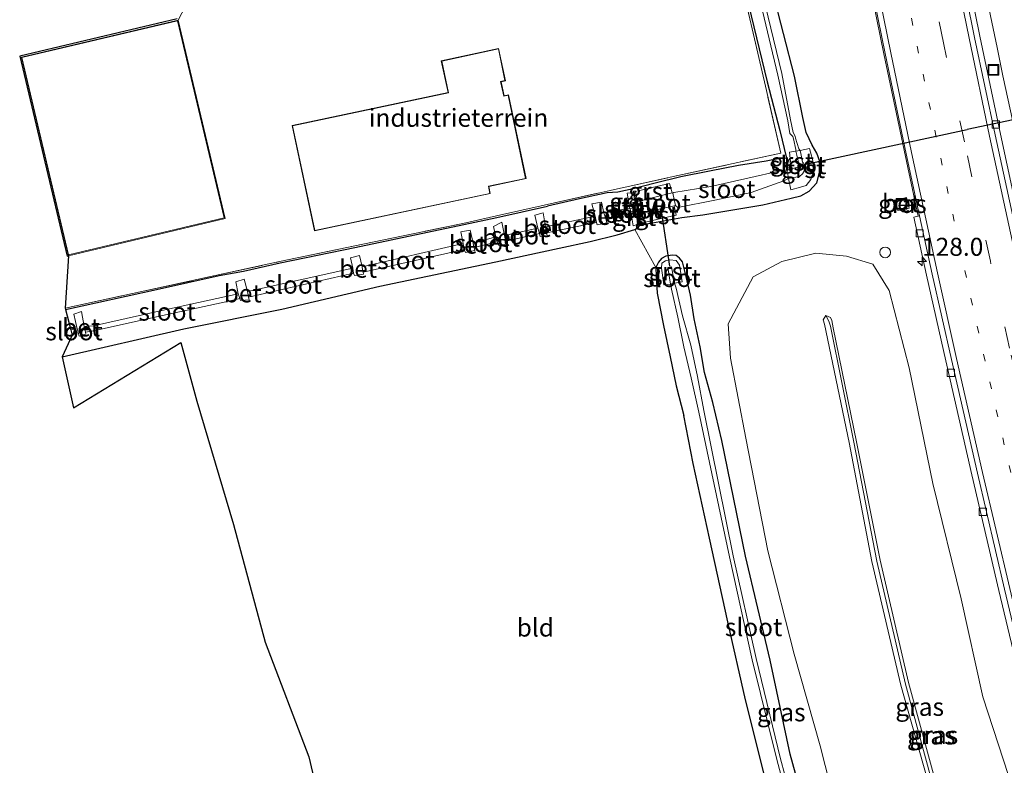
# Model space of a CAD drawing. Units: metres. Extents: x 159999 to 170000, y 412500 to 417688.
# Drawn here: x 167452 to 167589, y 413717 to 413820 of the extents above; entities that cross this region are included whole.
import ezdxf
from ezdxf.enums import TextEntityAlignment as Align

# ---------------------------------------------------------------- set-up
doc = ezdxf.new("R2010")
doc.units = ezdxf.units.M
for name, pattern in [('IE-TERREINAFSCHEIDING', [10, 8, -2]), ('VW-1-3_STREEP', [4, 1, -3]), ('VW-3-9_STREEP', [12, 3, -9])]:
    doc.linetypes.add(name, pattern=pattern)
doc.layers.get('0').update_dxf_attribs({"lineweight": 25})
for name, color, linetype, lineweight in [('B-ME-AM-KILOMETR-S-B1', 7, 'Continuous', 18), ('B-ME-BV-GELEIDECONSTRUCTIE-GELEIDERAIL-L-B1', 213, 'BV-GELEIDERAIL', 18), ('B-ME-GW-KRUINLIJN-L-B1', 93, 'Continuous', 18), ('B-ME-GW-TEENLIJN-L-B1', 93, 'Continuous', 18), ('B-ME-IE-GRASLAND-GV-B6', 93, 'Continuous', 18), ('B-ME-IE-GRONDWERKLIJN-GROND_INGERICHT-GV-B6', 253, 'Continuous', 18), ('B-ME-IE-INRICHTINGSELEMENT-S-B1', 253, 'Continuous', 18), ('B-ME-IE-TERREINAFSCHEIDING-RASTERHEKWERK-L-B1', 8, 'IE-TERREINAFSCHEIDING', 18), ('B-ME-KG-KADASTRAAL-DAKRAND-L-B1', 13, 'Continuous', 18), ('B-ME-KW-STUW-GV-B6', 173, 'Continuous', 18), ('B-ME-KW-STUW-L-B1', 173, 'Continuous', 18), ('B-ME-OG-WATER-GV-B6', 153, 'Continuous', 18), ('B-ME-VH-VERH_SOORT-BETON-OVERIG-GV-B6', 8, 'IE-TERREINAFSCHEIDING-NATUURLIJK-HOUTWAL', 18), ('B-ME-VH-VERH_SOORT-BITUMEN-GV-B6', 8, 'IE-TERREINAFSCHEIDING-NATUURLIJK-HOUTWAL', 18), ('B-ME-VH-VERH_SOORT-GV-B6', 8, 'Continuous', 18), ('B-ME-VV-KOLK-S-B1', 8, 'Continuous', 18), ('B-ME-VW-MARKERING-13STREEP-045-L-B1', 255, 'VW-1-3_STREEP', 18), ('B-ME-VW-MARKERING-39STREEP-015-L-B1', 255, 'VW-3-9_STREEP', 18), ('B-ME-VW-MARKERING-STREEP-015-L-B1', 7, 'Continuous', 18)]:
    doc.layers.add(name, color=color, linetype=linetype, lineweight=lineweight)
for name, color, linetype in [('B-ME-GW-INSTEEKWATERGANG-L-B1', 10, 'Continuous'), ('B-ME-KG-KADASTRAAL-OPNAMEDTMGRENS-L-B1', 10, 'Continuous'), ('B-ME-KW-DUIKER-L-B1', 10, 'Continuous')]:
    doc.layers.add(name, color=color, linetype=linetype)
doc.styles.add('NLCS-ISO', font='NLCS-ISO.TTF')
doc.linetypes.add('BV-GELEIDERAIL', pattern='A,10,-3,[108,NLCS.SHX,S=1,R=0,X=0,Y=0],-3', length=16)
doc.linetypes.add('IE-TERREINAFSCHEIDING-NATUURLIJK-HOUTWAL', pattern='A,7,-1.5,[67,NLCS.SHX,S=0.75,R=45,X=0,Y=0],-1.5,7,-1.5,[70,NLCS.SHX,S=0.75,R=0,X=0,Y=0],-1.5', length=20)

# ---------------------------------------------------------------- blocks, each defined once
blk = doc.blocks.new('hecto')
for p, q in [((0, 0.625), (-0.625, 0)), ((0, -0.625), (0, 0.625)), ((-0.625, 0), (0.625, 0)), ((0.625, 0), (0, -0.625))]:
    blk.add_line(p, q)
blk = doc.blocks.new('kolk')
blk.add_lwpolyline([(-0.5, -0.5), (0.5, -0.5), (0.5, 0.5), (-0.5, 0.5)], close=True)
blk = doc.blocks.new('dtb')
blk.add_circle((0, 0), 0.75)
blk = doc.blocks.new('put')
for p, q in [((0.75, 0.75), (-0.75, 0.75)), ((-0.75, 0.75), (-0.75, -0.75)), ((0.75, -0.75), (0.75, 0.75)), ((-0.75, -0.75), (0.75, -0.75))]:
    blk.add_line(p, q)
blk.add_lwpolyline([(-0.625, 0.625), (0.625, 0.625), (0.625, -0.625), (-0.625, -0.625)], close=True)

msp = doc.modelspace()

# ---------------------------------------------------------------- linework, layer by layer
at = {"layer": 'B-ME-BV-GELEIDECONSTRUCTIE-GELEIDERAIL-L-B1'}
msp.add_line((167588.888, 413812.399, 15.212), (167588.091, 413816.37, 15.215), dxfattribs=at)
for points in [[(167555.196, 414029.712, 15.119), (167556.107, 414021.745, 15.092), (167557.374, 414009.829, 15.083), (167558.721, 413997.92, 15.091), (167560.139, 413986.001, 15.075), (167561.651, 413974.098, 15.09), (167563.211, 413962.232, 15.104), (167564.846, 413950.362, 15.107), (167565.958, 413942.4, 15.122), (167567.689, 413930.558, 15.124), (167569.457, 413918.659, 15.125), (167571.369, 413906.859, 15.142), (167573.303, 413894.985, 15.13), (167575.362, 413883.191, 15.141), (167576.723, 413875.298, 15.152), (167578.882, 413863.539, 15.158), (167581.078, 413851.645, 15.135), (167583.315, 413839.853, 15.151), (167585.661, 413828.091, 15.173), (167588.091, 413816.37, 15.215)], [(167623.726, 413664.661, 15.418), (167620.824, 413676.155, 15.41), (167617.935, 413687.763, 15.387), (167615.001, 413699.356, 15.349), (167612.166, 413711.086, 15.328), (167609.362, 413722.679, 15.326), (167606.539, 413734.347, 15.303), (167603.752, 413746.032, 15.284), (167601.061, 413757.736, 15.275), (167598.362, 413769.455, 15.273), (167595.705, 413781.148, 15.253), (167593.109, 413792.828, 15.23), (167590.62, 413804.606, 15.224), (167588.888, 413812.399, 15.212)]]:
    msp.add_polyline3d(points, dxfattribs=at)
at = {"layer": 'B-ME-GW-INSTEEKWATERGANG-L-B1'}
for points in [[(167523.819, 413991.263, 13.085), (167525.967, 413974.658, 13.179), (167528.172, 413957.251, 13.249), (167530.71, 413939.641, 13.255), (167532.256, 413928.783, 13.253), (167534.456, 413915.621, 13.186), (167537.067, 413900.286, 13.289), (167539.845, 413883.78, 13.175), (167541.635, 413872.668, 13.376), (167544.743, 413859.611, 13.285), (167548.669, 413843.063, 13.24), (167552.047, 413828.456, 13.257), (167556.113, 413811.602, 13.211), (167557.867, 413804.834, 12.996)], [(167561.073, 413806.639, 13.393), (167559.906, 413812.372, 13.387), (167555.345, 413830.193, 13.188), (167551.488, 413846.313, 13.182), (167547.319, 413864.482, 13.155), (167543.895, 413880.856, 13.214), (167540.873, 413898.322, 13.214), (167537.922, 413915.798, 13.174), (167534.257, 413940.473, 13.275)], [(167527.21, 413788.473, 13.386), (167531.523, 413789.374, 13.431), (167535.268, 413790.328, 13.302), (167537.73, 413791.067, 13.285), (167538.251, 413791.376, 13.234), (167538.467, 413791.701, 13.232), (167540.202, 413791.962, 13.253), (167544.251, 413792.733, 13.284), (167547.175, 413793.089, 13.334), (167551.333, 413793.798, 13.43), (167555.538, 413794.503, 13.518), (167559.446, 413795.404, 13.745), (167560.798, 413795.723, 13.82), (167561.951, 413796.398, 13.889), (167563.031, 413797.536, 13.914), (167563.388, 413798.957, 13.826), (167563.463, 413800.497, 13.822), (167563.034, 413801.665, 13.681), (167562.366, 413802.773, 13.506), (167561.57, 413804.531, 13.384), (167561.073, 413806.639, 13.393)], [(167557.867, 413804.834, 12.996), (167558.808, 413800.951, 13.063), (167557.68, 413800.886, 13.038), (167555.999, 413800.553, 13.059), (167552.136, 413799.965, 13.137), (167548.111, 413799.163, 13.18), (167544.115, 413798.361, 13.166), (167540.58, 413797.507, 13.08), (167537.502, 413796.713, 13.158), (167535.371, 413796.245, 13.066), (167533.883, 413796.168, 13.101), (167530.048, 413795.301, 13.085), (167525.571, 413794.296, 13.056)], [(167458.581, 413779.942, 12.912), (167471.24, 413782.693, 12.986), (167479.948, 413784.661, 13.054), (167483.313, 413785.272, 13.035), (167488.433, 413786.414, 13.171), (167498.816, 413788.544, 13.131), (167513.953, 413791.728, 13.077), (167518.54, 413792.699, 13.094), (167525.571, 413794.296, 13.056)], [(167458.146, 413773.338, 13.047), (167475.043, 413777.266, 13.079), (167488.653, 413779.996, 13.262), (167502.282, 413783.167, 13.268), (167518.432, 413786.58, 13.349), (167527.21, 413788.473, 13.386)], [(167548.554, 413767.025, 13.042), (167547.401, 413771.195, 13.027), (167546.795, 413774.736, 13.131), (167545.995, 413778.656, 13.138), (167545.483, 413781.944, 13.135), (167544.854, 413784.52, 13.122), (167544.351, 413786.575, 13.198), (167543.936, 413787.088, 13.28), (167543.479, 413787.451, 13.348), (167542.945, 413787.496, 13.356), (167542.036, 413787.339, 13.336), (167541.452, 413787.023, 13.342), (167541.001, 413786.527, 13.371), (167540.639, 413785.778, 13.487), (167540.684, 413784.588, 13.578), (167540.818, 413782.217, 13.641), (167541.696, 413777.707, 13.621), (167542.629, 413773.37, 13.619), (167543.493, 413769.315, 13.629), (167544.523, 413765.197, 13.569)], [(167575.529, 413660.374, 13.146), (167571.132, 413676.029, 13.105), (167567.373, 413689.464, 13.121), (167562.936, 413705.007, 13.093), (167559.348, 413718.101, 13.07), (167556.536, 413731.201, 13.159), (167553.125, 413745.651, 13.108), (167549.829, 413761.724, 13.077), (167548.554, 413767.025, 13.042)], [(167569.264, 413666.271, 13.616), (167565.844, 413677.913, 13.628), (167562.41, 413690.312, 13.643), (167558.956, 413702.788, 13.593), (167555.919, 413714.605, 13.542), (167553.121, 413725.672, 13.547), (167550.641, 413736.524, 13.526), (167548.128, 413748.144, 13.504), (167545.863, 413758.511, 13.588), (167544.523, 413765.197, 13.569)]]:
    msp.add_polyline3d(points, dxfattribs=at)
at = {"layer": 'B-ME-GW-KRUINLIJN-L-B1'}
for points in [[(167593.399, 413662.339, 19.517), (167588.515, 413679.02, 19.558), (167583.94, 413694.749, 19.515), (167579.386, 413711.114, 19.552), (167574.715, 413727.69, 19.41), (167570.656, 413744.912, 19.389), (167567.549, 413761.421, 19.419), (167564.103, 413777.872, 19.348), (167563.908, 413778.504, 19.284), (167564.302, 413779.085, 19.312), (167564.951, 413778.825, 19.338), (167565.113, 413778.423, 19.347)], [(167594.306, 413662.658, 19.525), (167589.383, 413679.244, 19.5), (167584.869, 413695.028, 19.483), (167580.341, 413711.263, 19.51), (167575.763, 413728.076, 19.458), (167571.815, 413745.095, 19.402), (167568.538, 413761.553, 19.425), (167565.323, 413777.395, 19.402), (167565.113, 413778.423, 19.347)]]:
    msp.add_polyline3d(points, dxfattribs=at)
at = {"layer": 'B-ME-GW-TEENLIJN-L-B1'}
for points in [[(167603.943, 413663.104, 14.848), (167599.825, 413679.393, 14.622), (167594.923, 413695.046, 14.776), (167591.107, 413710.753, 14.699), (167586.119, 413726.087, 14.787), (167583.114, 413739.716, 14.732), (167579.176, 413755.759, 14.818), (167575.879, 413771.805, 14.843), (167573.091, 413782.562, 14.893), (167570.836, 413786.23, 14.854), (167567.167, 413787.323, 14.658), (167562.913, 413787.767, 14.444), (167558.149, 413786.606, 14.102), (167554.172, 413784.489, 13.934), (167550.723, 413777.947, 13.663)], [(167579.248, 413661.623, 13.697), (167574.974, 413676.997, 13.652), (167571.266, 413690.781, 13.779), (167566.924, 413705.806, 13.738), (167563.498, 413719.273, 13.83), (167559.89, 413732.009, 13.744), (167556.224, 413746.377, 13.63), (167553.16, 413762.066, 13.618), (167551.021, 413773.175, 13.602), (167550.723, 413777.947, 13.663)]]:
    msp.add_polyline3d(points, dxfattribs=at)
at = {"layer": 'B-ME-IE-GRASLAND-GV-B6'}
for points in [[(167620.84, 413666.296, 14.65), (167616.521, 413683.174, 14.619), (167612.501, 413699.042, 14.618), (167608.569, 413714.863, 14.605), (167604.871, 413730.011, 14.574), (167602.964, 413738.073, 14.551), (167603.501, 413738.297, 14.597), (167602.19, 413743.935, 14.58), (167598.413, 413760.069, 14.554), (167594.927, 413775.407, 14.525), (167592.134, 413787.728, 14.53), (167588.56, 413804.326, 14.508), (167585.708, 413817.924, 14.506), (167582.295, 413834.678, 14.479)], [(167568.914, 413832.359, 14.742), (167572.34, 413815.478, 14.718), (167575.669, 413799.652, 14.681), (167577.121, 413792.892, 14.665), (167576.534, 413792.749, 14.706), (167578.299, 413784.711, 14.665), (167580.949, 413772.806, 14.609), (167584.589, 413756.941, 14.549), (167588.334, 413740.854, 14.476), (167591.569, 413727.289, 14.455)], [(167555.345, 413830.193, 13.188), (167559.906, 413812.372, 13.387), (167561.073, 413806.639, 13.393), (167561.57, 413804.531, 13.384), (167562.366, 413802.773, 13.506), (167563.034, 413801.665, 13.681), (167563.463, 413800.497, 13.822), (167563.388, 413798.957, 13.826), (167563.031, 413797.536, 13.914), (167561.951, 413796.398, 13.889), (167560.798, 413795.723, 13.82), (167559.446, 413795.404, 13.745), (167555.538, 413794.503, 13.518), (167551.333, 413793.798, 13.43), (167547.175, 413793.089, 13.334), (167544.251, 413792.733, 13.284), (167540.202, 413791.962, 13.253), (167538.467, 413791.701, 13.232), (167538.251, 413791.376, 13.234), (167537.73, 413791.067, 13.285), (167535.268, 413790.328, 13.302), (167531.523, 413789.374, 13.431), (167527.21, 413788.473, 13.386), (167518.432, 413786.58, 13.349), (167502.282, 413783.167, 13.268), (167488.653, 413779.996, 13.262), (167475.043, 413777.266, 13.079), (167458.146, 413773.338, 13.047), (167459.516, 413776.359, 11.251), (167460.369, 413776.714, 11.158), (167460.48, 413776.235, 11.428), (167461.424, 413776.516, 11.418), (167461.381, 413776.8, 11.165), (167462.717, 413777.014, 11.223), (167471.642, 413779.002, 11.249), (167481.279, 413781.106, 11.366), (167482.811, 413781.478, 11.411), (167482.906, 413781.166, 11.613), (167484.118, 413781.282, 11.701), (167484.048, 413781.659, 11.471), (167498.641, 413784.98, 11.501), (167498.749, 413784.636, 11.747), (167500.037, 413784.858, 11.715), (167499.957, 413785.143, 11.534), (167514.001, 413788.253, 11.579), (167514.18, 413787.868, 11.775), (167515.477, 413788.125, 11.791), (167515.392, 413788.545, 11.577), (167518.616, 413789.339, 11.607), (167518.805, 413788.824, 11.862), (167519.811, 413789.028, 11.875), (167519.821, 413789.427, 11.68), (167524.461, 413790.52, 11.562), (167524.59, 413790.06, 11.819), (167525.54, 413790.159, 11.815), (167525.451, 413790.573, 11.586), (167532.399, 413792.049, 11.659), (167532.48, 413791.698, 11.938), (167533.832, 413791.99, 11.919), (167533.73, 413792.378, 11.659), (167534.91, 413792.691, 11.649), (167537.155, 413793.528, 11.709), (167537.496, 413791.574, 12.956), (167538.355, 413791.837, 13.017), (167538.379, 413791.77, 13.076), (167538.639, 413791.806, 13.152), (167538.631, 413791.95, 13.042), (167541.596, 413792.646, 12.965), (167543.493, 413793.054, 12.979), (167543.203, 413794.345, 12.141), (167543.388, 413794.393, 12.145), (167543.721, 413794.129, 12.147), (167548.866, 413795.123, 12.123), (167553.901, 413796.203, 12.155), (167558.423, 413797.838, 12.051), (167559.107, 413798.132, 12.092), (167559.426, 413796.57, 13.012), (167560.779, 413796.924, 13.125), (167561.554, 413797.189, 13.201), (167562.215, 413798.023, 13.205), (167562.487, 413798.883, 13.234), (167562.51, 413799.915, 13.132), (167562.462, 413800.582, 13.135), (167562.169, 413801.812, 13.156), (167562.03, 413802.31, 13.191), (167560.699, 413802.051, 12.021), (167560.511, 413802.27, 12.002), (167560.054, 413803.746, 12.007), (167560.009, 413804.045, 12.073), (167559.738, 413804.525, 12.25), (167559.385, 413806.281, 12.216), (167558.163, 413812.724, 12.272), (167554.019, 413829.956, 12.28)], [(167553.523, 413829.666, 12.278), (167557.602, 413812.502, 12.241), (167558.992, 413806.165, 12.235), (167559.293, 413804.403, 12.274), (167559.684, 413803.97, 12.041), (167559.782, 413803.678, 12.003), (167560.121, 413802.193, 12.007), (167560.133, 413801.94, 12.021), (167559.216, 413801.785, 12.715), (167559.374, 413800.468, 12.737), (167558.67, 413800.347, 12.785), (167558.842, 413799.361, 12.032), (167557.949, 413799.215, 12.013), (167553.43, 413798.187, 12.107), (167548.294, 413797.039, 12.045), (167543.152, 413796.211, 12.192), (167543.023, 413796.126, 12.171), (167542.911, 413796.144, 12.177), (167542.54, 413797.449, 12.905), (167540.14, 413796.883, 12.853), (167537.831, 413796.332, 12.974), (167537.792, 413796.425, 12.978), (167537.531, 413796.394, 12.992), (167537.569, 413796.176, 12.952), (167536.684, 413796.089, 12.942), (167537.057, 413793.983, 11.716), (167534.749, 413793.633, 11.622), (167533.428, 413793.387, 11.699), (167533.095, 413794.854, 12.442), (167531.771, 413794.609, 12.446), (167532.221, 413792.912, 11.617), (167525.329, 413791.433, 11.637), (167524.982, 413793.378, 12.6), (167523.819, 413793.043, 12.559), (167524.268, 413791.232, 11.655), (167519.612, 413790.239, 11.633), (167519.259, 413792.054, 12.477), (167518.067, 413791.474, 12.448), (167518.423, 413790.04, 11.669), (167515.24, 413789.159, 11.617), (167514.854, 413790.964, 12.487), (167513.541, 413790.706, 12.481), (167513.858, 413789.109, 11.682), (167499.826, 413785.864, 11.516), (167499.469, 413787.444, 12.445), (167498.193, 413787.131, 12.376), (167498.532, 413785.668, 11.555), (167483.904, 413782.422, 11.463), (167483.442, 413784.143, 12.372), (167482.266, 413783.789, 12.396), (167482.604, 413782.105, 11.425), (167481.095, 413781.773, 11.401), (167471.556, 413779.691, 11.258), (167462.505, 413777.675, 11.205), (167461.165, 413777.563, 11.235), (167460.833, 413779.639, 12.485), (167459.737, 413779.29, 12.492), (167460.207, 413777.257, 11.18), (167459.325, 413777.12, 11.208), (167458.581, 413779.942, 12.912)], [(167562.936, 413705.007, 13.093), (167559.348, 413718.101, 13.07), (167556.536, 413731.201, 13.159), (167553.125, 413745.651, 13.108), (167549.829, 413761.724, 13.077), (167548.554, 413767.025, 13.042), (167547.401, 413771.195, 13.027), (167546.795, 413774.736, 13.131), (167545.995, 413778.656, 13.138), (167545.483, 413781.944, 13.135), (167544.854, 413784.52, 13.122), (167544.351, 413786.575, 13.198), (167543.936, 413787.088, 13.28), (167543.479, 413787.451, 13.348), (167542.945, 413787.496, 13.356), (167542.036, 413787.339, 13.336), (167541.452, 413787.023, 13.342), (167541.001, 413786.527, 13.371), (167540.639, 413785.778, 13.487), (167537.73, 413791.067, 13.285), (167538.251, 413791.376, 13.234), (167538.467, 413791.701, 13.232), (167540.202, 413791.962, 13.253), (167544.251, 413792.733, 13.284), (167547.175, 413793.089, 13.334), (167551.333, 413793.798, 13.43), (167555.538, 413794.503, 13.518), (167559.446, 413795.404, 13.745), (167560.798, 413795.723, 13.82), (167561.951, 413796.398, 13.889), (167563.031, 413797.536, 13.914), (167563.388, 413798.957, 13.826), (167563.463, 413800.497, 13.822), (167563.034, 413801.665, 13.681), (167562.366, 413802.773, 13.506), (167561.57, 413804.531, 13.384), (167561.073, 413806.639, 13.393), (167559.906, 413812.372, 13.387), (167555.345, 413830.193, 13.188)], [(167552.047, 413828.456, 13.257), (167556.113, 413811.602, 13.211), (167557.867, 413804.834, 12.996), (167558.808, 413800.951, 13.063), (167557.68, 413800.886, 13.038), (167555.999, 413800.553, 13.059), (167552.136, 413799.965, 13.137), (167548.111, 413799.163, 13.18), (167544.115, 413798.361, 13.166), (167540.58, 413797.507, 13.08), (167537.502, 413796.713, 13.158), (167535.371, 413796.245, 13.066), (167533.883, 413796.168, 13.101), (167530.048, 413795.301, 13.085), (167525.571, 413794.296, 13.056), (167518.54, 413792.699, 13.094), (167513.953, 413791.728, 13.077), (167498.816, 413788.544, 13.131), (167488.433, 413786.414, 13.171), (167483.313, 413785.272, 13.035), (167479.948, 413784.661, 13.054), (167471.24, 413782.693, 12.986), (167458.581, 413779.942, 12.912), (167458.556, 413780.123, 13.075), (167488.352, 413786.583, 13.334), (167498.805, 413788.76, 13.341), (167513.823, 413791.892, 13.164), (167518.518, 413792.974, 13.195), (167524.722, 413794.36, 13.222), (167542.633, 413798.312, 13.218), (167558.034, 413801.67, 13.37), (167555.89, 413810.97, 13.259), (167551.874, 413828.332, 13.265)], [(167458.581, 413779.942, 12.912), (167471.24, 413782.693, 12.986), (167479.948, 413784.661, 13.054), (167483.313, 413785.272, 13.035), (167488.433, 413786.414, 13.171), (167498.816, 413788.544, 13.131), (167513.953, 413791.728, 13.077), (167518.54, 413792.699, 13.094), (167525.571, 413794.296, 13.056), (167530.048, 413795.301, 13.085), (167533.883, 413796.168, 13.101), (167535.371, 413796.245, 13.066), (167537.502, 413796.713, 13.158), (167540.58, 413797.507, 13.08), (167544.115, 413798.361, 13.166), (167548.111, 413799.163, 13.18), (167552.136, 413799.965, 13.137), (167555.999, 413800.553, 13.059), (167557.68, 413800.886, 13.038), (167558.808, 413800.951, 13.063), (167557.867, 413804.834, 12.996), (167556.113, 413811.602, 13.211), (167552.047, 413828.456, 13.257)], [(167573.984, 413795.1281, 14.74), (167574.313, 413793.6927, 14.74), (167575.868, 413794.0216, 14.74), (167575.4793, 413795.5169, 14.74), (167573.984, 413795.1281, 14.74)], [(167555.919, 413714.605, 13.542), (167553.121, 413725.672, 13.547), (167550.641, 413736.524, 13.526), (167548.128, 413748.144, 13.504), (167545.863, 413758.511, 13.588), (167544.523, 413765.197, 13.569), (167543.493, 413769.315, 13.629), (167542.629, 413773.37, 13.619), (167541.696, 413777.707, 13.621), (167540.818, 413782.217, 13.641), (167540.684, 413784.588, 13.578), (167540.639, 413785.778, 13.487), (167541.001, 413786.527, 13.371), (167541.452, 413787.023, 13.342), (167542.036, 413787.339, 13.336), (167542.945, 413787.496, 13.356), (167543.479, 413787.451, 13.348), (167543.936, 413787.088, 13.28), (167544.351, 413786.575, 13.198), (167544.854, 413784.52, 13.122), (167545.483, 413781.944, 13.135), (167545.995, 413778.656, 13.138), (167546.795, 413774.736, 13.131), (167547.401, 413771.195, 13.027), (167548.554, 413767.025, 13.042), (167549.829, 413761.724, 13.077), (167553.125, 413745.651, 13.108), (167556.536, 413731.201, 13.159), (167559.348, 413718.101, 13.07), (167562.936, 413705.007, 13.093)], [(167579.248, 413661.623, 13.697), (167574.974, 413676.997, 13.652), (167571.266, 413690.781, 13.779), (167566.924, 413705.806, 13.738), (167563.498, 413719.273, 13.83), (167559.89, 413732.009, 13.744), (167556.224, 413746.377, 13.63), (167553.16, 413762.066, 13.618), (167551.021, 413773.175, 13.602), (167550.723, 413777.947, 13.663), (167554.172, 413784.489, 13.934), (167558.149, 413786.606, 14.102), (167562.913, 413787.767, 14.444), (167567.167, 413787.323, 14.658), (167570.836, 413786.23, 14.854), (167573.091, 413782.562, 14.893), (167575.879, 413771.805, 14.843), (167579.176, 413755.759, 14.818), (167583.114, 413739.716, 14.732), (167586.119, 413726.087, 14.787), (167591.107, 413710.753, 14.699)], [(167591.107, 413710.753, 14.699), (167586.119, 413726.087, 14.787), (167583.114, 413739.716, 14.732), (167579.176, 413755.759, 14.818), (167575.879, 413771.805, 14.843), (167573.091, 413782.562, 14.893), (167570.836, 413786.23, 14.854), (167567.167, 413787.323, 14.658), (167562.913, 413787.767, 14.444), (167558.149, 413786.606, 14.102), (167554.172, 413784.489, 13.934), (167550.723, 413777.947, 13.663), (167551.021, 413773.175, 13.602), (167553.16, 413762.066, 13.618), (167556.224, 413746.377, 13.63), (167559.89, 413732.009, 13.744), (167563.498, 413719.273, 13.83), (167566.924, 413705.806, 13.738)], [(167562.199, 413701.887, 12.124), (167557.978, 413717.462, 12.113), (167554.619, 413731.423, 12.164), (167551.409, 413745.705, 12.119), (167547.319, 413765.906, 12.296), (167546.46, 413770.633, 12.3), (167545.501, 413774.953, 12.268), (167544.366, 413779.062, 12.254), (167543.466, 413782.911, 12.178), (167543.269, 413783.59, 12.147), (167544.296, 413783.795, 12.742), (167543.922, 413786.116, 12.774), (167543.483, 413786.752, 12.873), (167542.62, 413786.823, 12.887), (167542.009, 413786.717, 12.917), (167541.496, 413786.361, 12.891), (167541.423, 413785.692, 12.818), (167541.785, 413783.35, 12.842), (167542.685, 413783.472, 12.159), (167542.831, 413782.756, 12.191), (167543.716, 413778.886, 12.188), (167544.541, 413774.739, 12.248), (167545.572, 413770.431, 12.228), (167546.617, 413765.673, 12.271), (167550.88, 413745.529, 12.116), (167554.064, 413731.224, 12.159), (167557.45, 413717.356, 12.132), (167561.654, 413701.715, 12.15)], [(167589.383, 413679.244, 19.5), (167584.869, 413695.028, 19.483), (167580.341, 413711.263, 19.51), (167575.763, 413728.076, 19.458), (167571.815, 413745.095, 19.402), (167568.538, 413761.553, 19.425), (167565.323, 413777.395, 19.402), (167565.113, 413778.423, 19.347), (167564.951, 413778.825, 19.338), (167564.302, 413779.085, 19.312), (167563.908, 413778.504, 19.284), (167564.103, 413777.872, 19.348), (167567.549, 413761.421, 19.419), (167570.656, 413744.912, 19.389), (167574.715, 413727.69, 19.41), (167579.386, 413711.114, 19.552), (167583.94, 413694.749, 19.515), (167588.515, 413679.02, 19.558), (167593.399, 413662.339, 19.517), (167583.857, 413663.119, 15.21), (167580.35, 413662.014, 14.111), (167579.248, 413661.623, 13.697)], [(167593.399, 413662.339, 19.517), (167588.515, 413679.02, 19.558), (167583.94, 413694.749, 19.515), (167579.386, 413711.114, 19.552), (167574.715, 413727.69, 19.41), (167570.656, 413744.912, 19.389), (167567.549, 413761.421, 19.419), (167564.103, 413777.872, 19.348), (167563.908, 413778.504, 19.284), (167564.302, 413779.085, 19.312), (167564.712, 413778.318, 19.558), (167564.915, 413777.625, 19.577), (167568.183, 413761.48, 19.602), (167571.38, 413744.95, 19.629), (167575.344, 413727.857, 19.625), (167579.91, 413711.131, 19.72), (167584.436, 413694.813, 19.697), (167588.992, 413679.064, 19.71), (167593.965, 413662.44, 19.734), (167593.399, 413662.339, 19.517)], [(167593.965, 413662.44, 19.734), (167588.992, 413679.064, 19.71), (167584.436, 413694.813, 19.697), (167579.91, 413711.131, 19.72), (167575.344, 413727.857, 19.625), (167571.38, 413744.95, 19.629), (167568.183, 413761.48, 19.602), (167564.915, 413777.625, 19.577), (167564.712, 413778.318, 19.558), (167564.302, 413779.085, 19.312), (167564.951, 413778.825, 19.338), (167565.113, 413778.423, 19.347), (167565.323, 413777.395, 19.402), (167568.538, 413761.553, 19.425), (167571.815, 413745.095, 19.402), (167575.763, 413728.076, 19.458), (167580.341, 413711.263, 19.51), (167584.869, 413695.028, 19.483), (167589.383, 413679.244, 19.5), (167594.306, 413662.658, 19.525), (167593.965, 413662.44, 19.734)]]:
    msp.add_polyline3d(points, dxfattribs=at)
at = {"layer": 'B-ME-IE-GRONDWERKLIJN-GROND_INGERICHT-GV-B6'}
for points in [[(167482.474, 413835.864, 13.244), (167474.238, 413820.159, 13.296), (167452.463, 413814.997, 13.297), (167459.003, 413787.415, 13.297), (167458.808, 413787.369, 13.297), (167452.222, 413815.145, 13.297), (167474.103, 413820.333, 13.296)], [(167551.874, 413828.332, 13.265), (167555.89, 413810.97, 13.259), (167558.034, 413801.67, 13.37), (167542.633, 413798.312, 13.218), (167524.722, 413794.36, 13.222), (167518.518, 413792.974, 13.195), (167513.823, 413791.892, 13.164), (167498.805, 413788.76, 13.341), (167488.352, 413786.583, 13.334), (167458.556, 413780.123, 13.075), (167459.003, 413787.415, 13.297), (167480.777, 413792.578, 13.296), (167474.238, 413820.159, 13.296), (167482.474, 413835.864, 13.244)], [(167510.829, 413814.498, 13.272), (167511.764, 413810.097, 13.272), (167490.109, 413805.497, 13.272), (167493.22, 413790.849, 13.272), (167517.637, 413796.035, 13.272), (167517.427, 413797.021, 13.272), (167522.609, 413798.121, 13.268), (167520.156, 413809.768, 13.248), (167519.549, 413809.64, 13.272), (167519.136, 413811.578, 13.272), (167519.743, 413811.704, 13.259), (167518.803, 413816.217, 13.253), (167510.829, 413814.498, 13.272)], [(167496.521, 413700.075, 13.227), (167492.426, 413717.739, 13.191), (167486.337, 413733.707, 13.129), (167481.947, 413750.031, 13.09), (167476.839, 413767.175, 13.223), (167474.629, 413775.367, 13.111), (167459.705, 413766.262, 13.212), (167458.146, 413773.338, 13.047), (167475.043, 413777.266, 13.079), (167488.653, 413779.996, 13.262), (167502.282, 413783.167, 13.268), (167518.432, 413786.58, 13.349), (167527.21, 413788.473, 13.386), (167531.523, 413789.374, 13.431), (167535.268, 413790.328, 13.302), (167537.73, 413791.067, 13.285), (167540.639, 413785.778, 13.487), (167540.684, 413784.588, 13.578), (167540.818, 413782.217, 13.641), (167541.696, 413777.707, 13.621), (167542.629, 413773.37, 13.619), (167543.493, 413769.315, 13.629), (167544.523, 413765.197, 13.569), (167545.863, 413758.511, 13.588), (167548.128, 413748.144, 13.504), (167550.641, 413736.524, 13.526), (167553.121, 413725.672, 13.547), (167555.919, 413714.605, 13.542)]]:
    msp.add_polyline3d(points, dxfattribs=at)
at = {"layer": 'B-ME-IE-TERREINAFSCHEIDING-RASTERHEKWERK-L-B1'}
msp.add_polyline3d([(167458.556, 413780.123, 13.075), (167488.352, 413786.583, 13.334), (167498.805, 413788.76, 13.341), (167513.823, 413791.892, 13.164), (167518.518, 413792.974, 13.195), (167524.722, 413794.36, 13.222), (167542.633, 413798.312, 13.218), (167558.034, 413801.67, 13.37), (167555.89, 413810.97, 13.259), (167551.874, 413828.332, 13.265), (167548.518, 413842.987, 13.257), (167544.582, 413859.561, 13.279), (167542.981, 413865.874, 13.371)], dxfattribs=at)
at = {"layer": 'B-ME-KG-KADASTRAAL-DAKRAND-L-B1'}
for points in [[(167459.029, 413787.524, 19.84), (167480.657, 413792.652, 19.84), (167474.164, 413820.039, 19.84), (167452.523, 413814.96, 19.84), (167459.029, 413787.524, 19.84)], [(167510.888, 413814.46, 19.92), (167511.823, 413810.058, 19.92), (167490.168, 413805.458, 19.92), (167493.259, 413790.908, 19.92), (167517.578, 413796.074, 19.92), (167517.368, 413797.06, 19.92), (167522.55, 413798.16, 19.92), (167520.117, 413809.709, 19.92), (167519.51, 413809.581, 19.92), (167519.077, 413811.617, 19.92), (167519.684, 413811.743, 19.92), (167518.764, 413816.158, 19.92), (167510.888, 413814.46, 19.92)]]:
    msp.add_polyline3d(points, dxfattribs=at)
at = {"layer": 'B-ME-KG-KADASTRAAL-OPNAMEDTMGRENS-L-B1'}
msp.add_polyline3d([(167474.103, 413820.333, 13.296), (167452.222, 413815.145, 13.297), (167458.808, 413787.369, 13.297), (167459.003, 413787.415, 13.297), (167458.556, 413780.123, 13.075), (167458.581, 413779.942, 12.912), (167459.325, 413777.12, 11.208), (167459.407, 413776.74, 11.15), (167459.516, 413776.359, 11.251), (167458.146, 413773.338, 13.047), (167459.705, 413766.262, 13.212), (167474.629, 413775.367, 13.111), (167476.839, 413767.175, 13.223), (167481.947, 413750.031, 13.09), (167486.337, 413733.707, 13.129), (167492.426, 413717.739, 13.191), (167496.521, 413700.075, 13.227), (167500.779, 413683.813, 13.282), (167504.262, 413667.614, 13.382), (167508.812, 413652.085, 13.447)], dxfattribs=at)
at = {"layer": 'B-ME-KW-DUIKER-L-B1'}
msp.add_line((167542.584, 413785.95, 12.146), (167541.443, 413793.625, 12.215), dxfattribs=at)
for points in [[(167616.483, 413811.792, 12.024), (167614.993, 413811.466, 12.056), (167583.913, 413804.942, 12.024)], [(167561.264, 413800.073, 12.055), (167561.741, 413800.188, 12.05), (167583.913, 413804.942, 12.024)]]:
    msp.add_polyline3d(points, dxfattribs=at)
at = {"layer": 'B-ME-KW-STUW-GV-B6'}
msp.add_polyline3d([(167538.631, 413791.95, 13.042), (167538.639, 413791.806, 13.152), (167538.379, 413791.77, 13.076), (167538.355, 413791.837, 13.017), (167537.999, 413793.587, 11.729), (167537.94, 413793.82, 11.715), (167537.891, 413794.121, 11.739), (167537.569, 413796.176, 12.952), (167537.531, 413796.394, 12.992), (167537.792, 413796.425, 12.978), (167537.831, 413796.332, 12.974), (167538.106, 413794.951, 12.119), (167538.259, 413794.146, 12.078), (167538.398, 413793.381, 12.092), (167538.631, 413791.95, 13.042)], dxfattribs=at)
at = {"layer": 'B-ME-KW-STUW-L-B1'}
msp.add_polyline3d([(167537.659, 413796.342, 13.205), (167537.994, 413794.551, 13.184), (167538.493, 413791.88, 13.206)], dxfattribs=at)
at = {"layer": 'B-ME-OG-WATER-GV-B6'}
for points in [[(167560.699, 413802.051, 12.021), (167560.388, 413801.999, 12.019), (167560.133, 413801.94, 12.021), (167560.121, 413802.193, 12.007), (167559.782, 413803.678, 12.003), (167559.684, 413803.97, 12.041), (167559.293, 413804.403, 12.274), (167558.992, 413806.165, 12.235), (167557.602, 413812.502, 12.241), (167553.523, 413829.666, 12.278)], [(167554.019, 413829.956, 12.28), (167558.163, 413812.724, 12.272), (167559.385, 413806.281, 12.216), (167559.738, 413804.525, 12.25), (167560.009, 413804.045, 12.073), (167560.054, 413803.746, 12.007), (167560.511, 413802.27, 12.002), (167560.699, 413802.051, 12.021)], [(167559.107, 413798.132, 12.092), (167558.997, 413798.683, 11.981), (167558.842, 413799.361, 12.032), (167560.374, 413799.705, 12.011), (167560.568, 413800.009, 12.005), (167560.274, 413801.365, 12.004), (167560.133, 413801.94, 12.021), (167560.388, 413801.999, 12.019), (167560.699, 413802.051, 12.021), (167560.793, 413801.63, 12.034), (167561.04, 413800.435, 12.039), (167561.16, 413800.311, 12.045), (167561.054, 413800.104, 12.028), (167561.214, 413799.875, 12.049), (167561.27, 413799.163, 12.058), (167561.019, 413798.8, 12.065), (167560.614, 413798.439, 12.079), (167559.107, 413798.132, 12.092)], [(167543.388, 413794.393, 12.145), (167543.21, 413795.239, 12.169), (167543.023, 413796.126, 12.171), (167543.152, 413796.211, 12.192), (167548.294, 413797.039, 12.045), (167553.43, 413798.187, 12.107), (167557.949, 413799.215, 12.013), (167558.842, 413799.361, 12.032), (167558.997, 413798.683, 11.981), (167559.107, 413798.132, 12.092), (167558.423, 413797.838, 12.051), (167553.901, 413796.203, 12.155), (167548.866, 413795.123, 12.123), (167543.721, 413794.129, 12.147), (167543.388, 413794.393, 12.145)], [(167543.388, 413794.393, 12.145), (167543.203, 413794.345, 12.141), (167541.349, 413793.916, 12.116), (167538.398, 413793.381, 12.092), (167538.259, 413794.146, 12.078), (167538.106, 413794.951, 12.119), (167542.911, 413796.144, 12.177), (167543.023, 413796.126, 12.171), (167543.21, 413795.239, 12.169), (167543.388, 413794.393, 12.145)], [(167537.057, 413793.983, 11.716), (167537.891, 413794.121, 11.739), (167537.94, 413793.82, 11.715), (167537.999, 413793.587, 11.729), (167537.155, 413793.528, 11.709), (167537.11, 413793.751, 11.715), (167537.057, 413793.983, 11.716)], [(167525.329, 413791.433, 11.637), (167532.221, 413792.912, 11.617), (167532.324, 413792.447, 11.559), (167532.399, 413792.049, 11.659), (167525.451, 413790.573, 11.586), (167525.369, 413790.973, 11.52), (167525.329, 413791.433, 11.637)], [(167533.428, 413793.387, 11.699), (167534.749, 413793.633, 11.622), (167537.057, 413793.983, 11.716), (167537.11, 413793.751, 11.715), (167537.155, 413793.528, 11.709), (167534.91, 413792.691, 11.649), (167533.73, 413792.378, 11.659), (167533.663, 413792.616, 11.594), (167533.56, 413792.972, 11.579), (167533.428, 413793.387, 11.699)], [(167515.392, 413788.545, 11.577), (167515.311, 413788.837, 11.557), (167515.24, 413789.159, 11.617), (167518.423, 413790.04, 11.669), (167518.553, 413789.581, 11.566), (167518.616, 413789.339, 11.607), (167515.392, 413788.545, 11.577)], [(167519.821, 413789.427, 11.68), (167519.687, 413789.775, 11.581), (167519.612, 413790.239, 11.633), (167524.268, 413791.232, 11.655), (167524.327, 413790.948, 11.575), (167524.461, 413790.52, 11.562), (167519.821, 413789.427, 11.68)], [(167499.957, 413785.143, 11.534), (167499.897, 413785.456, 11.45), (167499.826, 413785.864, 11.516), (167513.858, 413789.109, 11.682), (167513.952, 413788.532, 11.538), (167514.001, 413788.253, 11.579), (167499.957, 413785.143, 11.534)], [(167543.269, 413783.59, 12.147), (167542.977, 413783.536, 12.164), (167542.685, 413783.472, 12.159), (167542.3, 413785.781, 12.123), (167542.835, 413785.884, 12.137), (167543.269, 413783.59, 12.147)], [(167484.048, 413781.659, 11.471), (167483.985, 413781.986, 11.383), (167483.904, 413782.422, 11.463), (167498.532, 413785.668, 11.555), (167498.587, 413785.285, 11.456), (167498.641, 413784.98, 11.501), (167484.048, 413781.659, 11.471)], [(167561.654, 413701.715, 12.15), (167557.45, 413717.356, 12.132), (167554.064, 413731.224, 12.159), (167550.88, 413745.529, 12.116), (167546.617, 413765.673, 12.271), (167545.572, 413770.431, 12.228), (167544.541, 413774.739, 12.248), (167543.716, 413778.886, 12.188), (167542.831, 413782.756, 12.191), (167542.685, 413783.472, 12.159), (167542.977, 413783.536, 12.164), (167543.269, 413783.59, 12.147), (167543.466, 413782.911, 12.178), (167544.366, 413779.062, 12.254), (167545.501, 413774.953, 12.268), (167546.46, 413770.633, 12.3), (167547.319, 413765.906, 12.296), (167551.409, 413745.705, 12.119), (167554.619, 413731.423, 12.164), (167557.978, 413717.462, 12.113), (167562.199, 413701.887, 12.124)], [(167482.604, 413782.105, 11.425), (167482.709, 413781.718, 11.375), (167482.811, 413781.478, 11.411), (167481.279, 413781.106, 11.366), (167471.642, 413779.002, 11.249), (167462.717, 413777.014, 11.223), (167461.381, 413776.8, 11.165), (167461.272, 413777.225, 11.161), (167461.165, 413777.563, 11.235), (167462.505, 413777.675, 11.205), (167471.556, 413779.691, 11.258), (167481.095, 413781.773, 11.401), (167482.604, 413782.105, 11.425)], [(167459.325, 413777.12, 11.208), (167460.207, 413777.257, 11.18), (167460.286, 413776.983, 11.149), (167460.369, 413776.714, 11.158), (167459.516, 413776.359, 11.251), (167459.407, 413776.74, 11.15), (167459.325, 413777.12, 11.208)]]:
    msp.add_polyline3d(points, dxfattribs=at)
at = {"layer": 'B-ME-VH-VERH_SOORT-BETON-OVERIG-GV-B6'}
for points in [[(167582.295, 413834.678, 14.479), (167585.708, 413817.924, 14.506), (167588.56, 413804.326, 14.508), (167592.134, 413787.728, 14.53), (167594.927, 413775.407, 14.525), (167598.413, 413760.069, 14.554), (167602.19, 413743.935, 14.58), (167603.501, 413738.297, 14.597), (167602.964, 413738.073, 14.551), (167602.85, 413738.026, 14.636), (167601.486, 413743.805, 14.627), (167597.722, 413759.901, 14.576), (167594.213, 413775.29, 14.561), (167591.437, 413787.569, 14.55), (167587.827, 413804.206, 14.544), (167584.969, 413817.75, 14.537), (167581.546, 413834.564, 14.52)], [(167577.121, 413792.892, 14.665), (167575.669, 413799.652, 14.681), (167572.34, 413815.478, 14.718), (167568.914, 413832.359, 14.742)], [(167569.117, 413832.389, 14.805), (167572.528, 413815.499, 14.777), (167575.444, 413801.593, 14.752), (167577.321, 413792.935, 14.714), (167577.121, 413792.892, 14.665)], [(167573.984, 413795.1281, 14.74), (167575.4793, 413795.5169, 14.74), (167575.868, 413794.0216, 14.74), (167574.313, 413793.6927, 14.74), (167573.984, 413795.1281, 14.74)], [(167533.428, 413793.387, 11.699), (167533.56, 413792.972, 11.579), (167533.663, 413792.616, 11.594), (167533.73, 413792.378, 11.659), (167533.832, 413791.99, 11.919), (167532.48, 413791.698, 11.938), (167532.399, 413792.049, 11.659), (167532.324, 413792.447, 11.559), (167532.221, 413792.912, 11.617), (167531.771, 413794.609, 12.446), (167533.095, 413794.854, 12.442), (167533.428, 413793.387, 11.699)], [(167525.329, 413791.433, 11.637), (167525.369, 413790.973, 11.52), (167525.451, 413790.573, 11.586), (167525.54, 413790.159, 11.815), (167524.59, 413790.06, 11.819), (167524.461, 413790.52, 11.562), (167524.327, 413790.948, 11.575), (167524.268, 413791.232, 11.655), (167523.819, 413793.043, 12.559), (167524.982, 413793.378, 12.6), (167525.329, 413791.433, 11.637)], [(167607.448, 413663.865, 14.403), (167603.255, 413680.314, 14.363), (167599.277, 413696.114, 14.354), (167595.358, 413711.681, 14.396), (167591.569, 413727.289, 14.455), (167588.334, 413740.854, 14.476), (167584.589, 413756.941, 14.549), (167580.949, 413772.806, 14.609), (167578.299, 413784.711, 14.665), (167576.534, 413792.749, 14.706), (167577.121, 413792.892, 14.665), (167577.321, 413792.935, 14.714), (167579.074, 413784.847, 14.678), (167581.742, 413772.974, 14.643), (167585.36, 413757.159, 14.571), (167589.14, 413741.05, 14.503), (167592.373, 413727.422, 14.465), (167596.166, 413711.851, 14.442), (167600.018, 413696.254, 14.401), (167604.036, 413680.421, 14.369), (167608.172, 413664.147, 14.409), (167608.034, 413664.097, 14.346), (167607.448, 413663.865, 14.403)], [(167519.821, 413789.427, 11.68), (167519.811, 413789.028, 11.875), (167518.805, 413788.824, 11.862), (167518.616, 413789.339, 11.607), (167518.553, 413789.581, 11.566), (167518.423, 413790.04, 11.669), (167518.067, 413791.474, 12.448), (167519.259, 413792.054, 12.477), (167519.612, 413790.239, 11.633), (167519.687, 413789.775, 11.581), (167519.821, 413789.427, 11.68)], [(167514.001, 413788.253, 11.579), (167513.952, 413788.532, 11.538), (167513.858, 413789.109, 11.682), (167513.541, 413790.706, 12.481), (167514.854, 413790.964, 12.487), (167515.24, 413789.159, 11.617), (167515.311, 413788.837, 11.557), (167515.392, 413788.545, 11.577), (167515.477, 413788.125, 11.791), (167514.18, 413787.868, 11.775), (167514.001, 413788.253, 11.579)], [(167499.957, 413785.143, 11.534), (167500.037, 413784.858, 11.715), (167498.749, 413784.636, 11.747), (167498.641, 413784.98, 11.501), (167498.587, 413785.285, 11.456), (167498.532, 413785.668, 11.555), (167498.193, 413787.131, 12.376), (167499.469, 413787.444, 12.445), (167499.826, 413785.864, 11.516), (167499.897, 413785.456, 11.45), (167499.957, 413785.143, 11.534)], [(167482.604, 413782.105, 11.425), (167482.266, 413783.789, 12.396), (167483.442, 413784.143, 12.372), (167483.904, 413782.422, 11.463), (167483.985, 413781.986, 11.383), (167484.048, 413781.659, 11.471), (167484.118, 413781.282, 11.701), (167482.906, 413781.166, 11.613), (167482.811, 413781.478, 11.411), (167482.709, 413781.718, 11.375), (167482.604, 413782.105, 11.425)], [(167461.165, 413777.563, 11.235), (167461.272, 413777.225, 11.161), (167461.381, 413776.8, 11.165), (167461.424, 413776.516, 11.418), (167460.48, 413776.235, 11.428), (167460.369, 413776.714, 11.158), (167460.286, 413776.983, 11.149), (167460.207, 413777.257, 11.18), (167459.737, 413779.29, 12.492), (167460.833, 413779.639, 12.485), (167461.165, 413777.563, 11.235)]]:
    msp.add_polyline3d(points, dxfattribs=at)
at = {"layer": 'B-ME-VH-VERH_SOORT-BITUMEN-GV-B6'}
for points in [[(167581.546, 413834.564, 14.52), (167584.969, 413817.75, 14.537), (167587.827, 413804.206, 14.544), (167591.437, 413787.569, 14.55)], [(167589.14, 413741.05, 14.503), (167585.36, 413757.159, 14.571), (167581.742, 413772.974, 14.643), (167579.074, 413784.847, 14.678), (167577.321, 413792.935, 14.714), (167575.444, 413801.593, 14.752), (167572.528, 413815.499, 14.777), (167569.117, 413832.389, 14.805)]]:
    msp.add_polyline3d(points, dxfattribs=at)
at = {"layer": 'B-ME-VH-VERH_SOORT-GV-B6'}
for points in [[(167559.107, 413798.132, 12.092), (167560.614, 413798.439, 12.079), (167561.019, 413798.8, 12.065), (167561.27, 413799.163, 12.058), (167561.214, 413799.875, 12.049), (167561.054, 413800.104, 12.028), (167561.16, 413800.311, 12.045), (167561.04, 413800.435, 12.039), (167560.793, 413801.63, 12.034), (167560.699, 413802.051, 12.021), (167562.03, 413802.31, 13.191), (167562.169, 413801.812, 13.156), (167562.462, 413800.582, 13.135), (167562.51, 413799.915, 13.132), (167562.487, 413798.883, 13.234), (167562.215, 413798.023, 13.205), (167561.554, 413797.189, 13.201), (167560.779, 413796.924, 13.125), (167559.426, 413796.57, 13.012), (167559.107, 413798.132, 12.092)], [(167558.842, 413799.361, 12.032), (167558.67, 413800.347, 12.785), (167559.374, 413800.468, 12.737), (167559.216, 413801.785, 12.715), (167560.133, 413801.94, 12.021), (167560.274, 413801.365, 12.004), (167560.568, 413800.009, 12.005), (167560.374, 413799.705, 12.011), (167558.842, 413799.361, 12.032)], [(167537.831, 413796.332, 12.974), (167540.14, 413796.883, 12.853), (167542.54, 413797.449, 12.905), (167542.911, 413796.144, 12.177), (167538.106, 413794.951, 12.119), (167537.831, 413796.332, 12.974)], [(167537.057, 413793.983, 11.716), (167536.684, 413796.089, 12.942), (167537.569, 413796.176, 12.952), (167537.891, 413794.121, 11.739), (167537.057, 413793.983, 11.716)], [(167538.631, 413791.95, 13.042), (167538.398, 413793.381, 12.092), (167541.349, 413793.916, 12.116), (167543.203, 413794.345, 12.141), (167543.493, 413793.054, 12.979), (167541.596, 413792.646, 12.965), (167538.631, 413791.95, 13.042)], [(167537.155, 413793.528, 11.709), (167537.999, 413793.587, 11.729), (167538.355, 413791.837, 13.017), (167537.496, 413791.574, 12.956), (167537.155, 413793.528, 11.709)], [(167542.685, 413783.472, 12.159), (167541.785, 413783.35, 12.842), (167541.423, 413785.692, 12.818), (167541.496, 413786.361, 12.891), (167542.009, 413786.717, 12.917), (167542.62, 413786.823, 12.887), (167543.483, 413786.752, 12.873), (167543.922, 413786.116, 12.774), (167544.296, 413783.795, 12.742), (167543.269, 413783.59, 12.147), (167542.835, 413785.884, 12.137), (167542.3, 413785.781, 12.123), (167542.685, 413783.472, 12.159)]]:
    msp.add_polyline3d(points, dxfattribs=at)
at = {"layer": 'B-ME-VW-MARKERING-13STREEP-045-L-B1'}
msp.add_polyline3d([(167574.581, 413828.246, 14.721), (167576.972, 413816.544, 14.719), (167579.423, 413804.874, 14.697), (167581.92, 413793.189, 14.673), (167584.461, 413781.524, 14.645), (167587.088, 413769.887, 14.615), (167589.751, 413758.227, 14.597), (167592.46, 413746.605, 14.569), (167595.207, 413735, 14.551), (167597.969, 413723.385, 14.528), (167600.808, 413711.797, 14.507), (167603.679, 413700.225, 14.503), (167606.579, 413688.644, 14.496), (167609.508, 413677.066, 14.52), (167612.475, 413665.525, 14.536), (167613.238, 413662.655, 14.533)], dxfattribs=at)
at = {"layer": 'B-ME-VW-MARKERING-39STREEP-015-L-B1'}
for points in [[(167583.547, 413803.227, 14.65), (167580.645, 413817.003, 14.63), (167577.273, 413833.756, 14.645), (167574.032, 413850.329, 14.613), (167570.833, 413867.854, 14.609), (167567.843, 413884.567, 14.577), (167564.941, 413901.911, 14.577), (167562.186, 413919.033, 14.559), (167558.646, 413943.26, 14.545)], [(167616.362, 413665.419, 14.618), (167612.042, 413682.29, 14.596), (167608.028, 413698.105, 14.592), (167604.151, 413713.758, 14.606), (167600.445, 413729.089, 14.611), (167597.223, 413742.646, 14.606), (167593.412, 413758.942, 14.614), (167589.819, 413774.573, 14.613), (167587.152, 413786.656, 14.623), (167583.547, 413803.227, 14.65)]]:
    msp.add_polyline3d(points, dxfattribs=at)
at = {"layer": 'B-ME-VW-MARKERING-STREEP-015-L-B1'}
for points in [[(167562.232, 413943.643, 14.473), (167565.783, 413919.541, 14.457), (167568.519, 413902.259, 14.495), (167571.419, 413885.134, 14.491), (167574.426, 413868.213, 14.52), (167577.578, 413850.981, 14.539), (167580.798, 413834.425, 14.559), (167584.208, 413817.647, 14.567), (167587.052, 413804.043, 14.577)], [(167551.181, 413942.501, 14.745), (167554.751, 413918.195, 14.746), (167557.582, 413900.574, 14.761), (167560.409, 413883.816, 14.774), (167563.39, 413866.901, 14.785), (167566.612, 413849.352, 14.785), (167569.879, 413832.475, 14.811), (167573.301, 413815.595, 14.762), (167576.199, 413801.777, 14.758)], [(167619.934, 413666.029, 14.712), (167615.614, 413682.934, 14.682), (167611.576, 413698.862, 14.681), (167607.676, 413714.679, 14.674), (167603.982, 413729.839, 14.634), (167600.709, 413743.662, 14.644), (167596.89, 413759.754, 14.604), (167593.402, 413775.124, 14.589), (167590.66, 413787.385, 14.574), (167587.052, 413804.043, 14.577)], [(167607.012, 413671.451, 14.421), (167604.704, 413680.553, 14.398), (167600.705, 413696.38, 14.422), (167596.846, 413711.981, 14.457), (167593.064, 413727.548, 14.479), (167589.87, 413741.154, 14.532), (167586.07, 413757.284, 14.58), (167582.445, 413773.127, 14.641), (167579.818, 413785.046, 14.689), (167576.199, 413801.777, 14.758)]]:
    msp.add_polyline3d(points, dxfattribs=at)

# ---------------------------------------------------------------- block references
at = {"layer": 'B-ME-AM-KILOMETR-S-B1', "rotation": 90}
msp.add_blockref('hecto', (167577.657, 413786.616, 14.67), dxfattribs=at)
at = {"layer": 'B-ME-IE-INRICHTINGSELEMENT-S-B1', "rotation": 90}
for name, p in [('put', (167587.587, 413813.241, 13.172)), ('put', (167574.796, 413794.612, 14.74)), ('dtb', (167572.5327, 413787.8671, 14.854))]:
    msp.add_blockref(name, p, dxfattribs=at)
at = {"layer": 'B-ME-VV-KOLK-S-B1', "rotation": 90}
for p in [(167587.925, 413805.661, 14.487), (167577.337, 413790.512, 14.663), (167581.657, 413771.136, 14.616), (167586.101, 413751.811, 14.498)]:
    msp.add_blockref('kolk', p, dxfattribs=at)

# ---------------------------------------------------------------- texts
at = {"layer": 'B-ME-AM-KILOMETR-S-B1', "ltscale": 0.2, "style": 'NLCS-ISO'}
msp.add_text('128.0', height=2.5, dxfattribs=at).set_placement((167577.657, 413786.616, 14.67), align=Align.BOTTOM_LEFT)
at = {"layer": 'B-ME-IE-GRASLAND-GV-B6', "ltscale": 0.2, "style": 'NLCS-ISO'}
for p in [(167574.926, 413794.6048), (167558.084, 413723.935), (167577.333, 413724.695), (167578.9365, 413720.712), (167579.304, 413720.7625)]:
    msp.add_text('gras', height=2.5, dxfattribs=at).set_placement(p, align=Align.MIDDLE_CENTER)
at = {"layer": 'B-ME-IE-GRONDWERKLIJN-GROND_INGERICHT-GV-B6', "ltscale": 0.2, "style": 'NLCS-ISO'}
for s, p in [('industrieterrein', (167513.2162, 413806.5787)), ('bld', (167523.9015, 413735.715))]:
    msp.add_text(s, height=2.5, dxfattribs=at).set_placement(p, align=Align.MIDDLE_CENTER)
at = {"layer": 'B-ME-KW-STUW-GV-B6', "ltscale": 0.2, "style": 'NLCS-ISO'}
msp.add_text('stuw', height=2.5, dxfattribs=at).set_placement((167538.1301, 413793.9097), align=Align.MIDDLE_CENTER)
at = {"layer": 'B-ME-KW-STUW-L-B1', "ltscale": 0.2, "style": 'NLCS-ISO'}
msp.add_text('stuw', height=2.5, dxfattribs=at).set_placement((167538.0487, 413794.2577), align=Align.MIDDLE_CENTER)
at = {"layer": 'B-ME-OG-WATER-GV-B6', "ltscale": 0.2, "style": 'NLCS-ISO'}
for p in [(167560.3696, 413800.0074), (167550.5127, 413796.6848), (167541.5235, 413794.7034), (167534.879, 413793.2326), (167537.4584, 413793.8247), (167528.346, 413791.6886), (167521.7139, 413790.224), (167516.7039, 413789.1494), (167505.9211, 413786.7857), (167490.2493, 413783.3799), (167542.8892, 413784.3088), (167472.7185, 413779.635), (167459.7764, 413776.899), (167554.2386, 413735.7777)]:
    msp.add_text('sloot', height=2.5, dxfattribs=at).set_placement(p, align=Align.MIDDLE_CENTER)
at = {"layer": 'B-ME-VH-VERH_SOORT-BETON-OVERIG-GV-B6', "ltscale": 0.2, "style": 'NLCS-ISO'}
for p in [(167574.7257, 413794.6975), (167532.9942, 413792.9416), (167524.8605, 413791.2502), (167519.1341, 413789.928), (167514.5279, 413788.941), (167499.2586, 413785.6007), (167483.2179, 413782.1685), (167460.7563, 413777.435)]:
    msp.add_text('bet', height=2.5, dxfattribs=at).set_placement(p, align=Align.MIDDLE_CENTER)
at = {"layer": 'B-ME-VH-VERH_SOORT-GV-B6', "ltscale": 0.2, "style": 'NLCS-ISO'}
for p in [(167559.5881, 413800.4823), (167561.1354, 413799.464), (167539.8932, 413796.3485), (167537.2516, 413794.8704), (167540.7573, 413793.0346), (167537.632, 413792.8108), (167542.6775, 413785.2158)]:
    msp.add_text('grst', height=2.5, dxfattribs=at).set_placement(p, align=Align.MIDDLE_CENTER)

doc.saveas('drawing.dxf')
